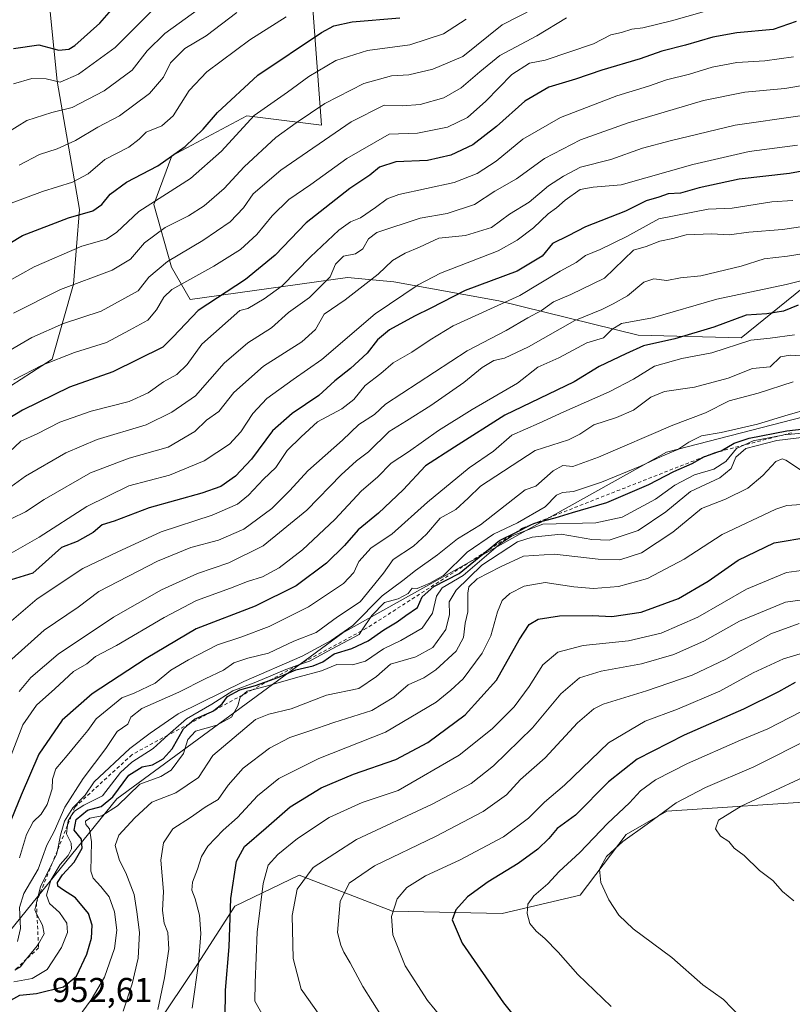
# Model space of a CAD drawing. Units: metres. Extents: x 634557 to 638010, y 4738999 to 4741380.
# Drawn here: x 637397 to 637621, y 4740365 to 4740651 of the extents above; entities that cross this region are included whole.
import ezdxf

# ---------------------------------------------------------------- set-up
doc = ezdxf.new("R2010")
doc.units = ezdxf.units.M
doc.header["$MEASUREMENT"] = 0
doc.linetypes.add('DGN Style 2', pattern=[1.648017, 0.98881, -0.659207])
for name, color, linetype, lineweight in [('Arbolado forestal CxS', 92, 'Continuous', 0), ('Curva de nivel maestra', 30, 'Continuous', 30), ('Curva de nivel normal', 30, 'Continuous', 0), ('Escarpado lineal', 30, 'DGN Style 2', 0), ('Matorral CxS', 135, 'Continuous', 0), ('Pastizal CxS', 92, 'Continuous', 0), ('Rótulo de punto de cota en terreno', 7, 'Continuous', 0)]:
    doc.layers.add(name, color=color, linetype=linetype, lineweight=lineweight)
doc.styles.add('Style-Arial', font='txt')

# ---------------------------------------------------------------- blocks, each defined once
blk = doc.blocks.new('*U7')
at = {"layer": 'Arbolado forestal CxS', "color": 92, "linetype": 'Continuous', "lineweight": 0}
for points in [[(637385.0111, 4740539.0267, 869.5347), (637406.1189, 4740552.5233, 868.6535), (637412.2975, 4740574.3561, 858.7963), (637414.0331, 4740596.0219, 848.3359), (637407.5629, 4740633.2637, 829.2221), (637401.5349, 4740692.7577, 800.9054), (637401.0705, 4740747.0313, 777.4075), (637408.6331, 4740766.4901, 773.5048), (637419.4365, 4740781.6249, 770.3923), (637441.0443, 4740796.7595, 767.4408), (637459.4093, 4740803.2461, 768.4839), (637485.3377, 4740807.5697, 768.019), (637523.4489, 4740798.3411, 780.2464), (637570.0881, 4740791.8293, 791.1449), (637603.4427, 4740800.7027, 793.3495), (637617.5921, 4740813.3045, 791.5152), (637634.9615, 4740824.7561, 787.4493), (637653.9547, 4740826.7379, 785.3645), (637670.8347, 4740817.2057, 789.6384), (637686.7257, 4740817.1653, 792.4739), (637697.9611, 4740822.6691, 795.6169), (637712.4377, 4740843.5419, 797.5474), (637730.2533, 4740860.0925, 799.6273), (637779.0035, 4740882.2485, 808.1352)], [(637917.0355, 4740884.5893, 869.8159), (637938.6721, 4740865.7667, 886.4764), (637958.3811, 4740867.3253, 897.3786), (637971.3261, 4740856.7335, 906.919), (637974.4323, 4740861.703, 907.5424), (637977.1593, 4740725.3616, 974.615), (637968.7051, 4740722.0273, 965.4863), (637955.9225, 4740705.2695, 974.9684), (637939.7775, 4740677.9819, 959.8809), (637937.3739, 4740661.4881, 967.7314), (637926.5707, 4740656.0823, 967.4172), (637903.4753, 4740646.9197, 962.6596), (637895.1709, 4740636.4409, 965.61), (637857.9377, 4740605.6655, 950.5538), (637784.2731, 4740569.8689, 947.6005), (637676.3557, 4740549.3067, 940.6404), (637584.4473, 4740525.5333, 943.259), (637490.4281, 4740473.0913, 937.7336), (637424.8511, 4740424.8905, 948.662), (637383.5913, 4740374.0945, 930.2895)], [(637481.0125, 4740664.8685, 838.3958), (637484.2523, 4740620.5435, 861.5438), (637462.5943, 4740623.2539, 852.8918), (637440.7817, 4740611.6363, 848.5496), (637435.5893, 4740597.4645, 854.6465), (637440.7169, 4740579.2325, 865.3009), (637446.1485, 4740569.9063, 871.9896), (637491.8051, 4740576.2535, 885.763), (637505.2343, 4740575.0015, 891.313), (637535.7803, 4740569.4529, 902.883), (637576.1901, 4740559.5315, 920.6812), (637606.0915, 4740558.7449, 927.1886), (637628.3031, 4740576.7315, 918.2103), (637650.5163, 4740577.5639, 920.3183), (637689.9563, 4740571.4405, 926.9315), (637712.3645, 4740572.2571, 934.4444), (637746.7055, 4740588.7915, 931.0111), (637851.0457, 4740637.1735, 932.4427)]]:
    blk.add_polyline3d(points, dxfattribs=at)

msp = doc.modelspace()

# ---------------------------------------------------------------- linework, layer by layer
at = {"layer": 'Arbolado forestal CxS', "color": 92, "linetype": 'Continuous', "lineweight": 0}
for points in [[(637779.0035, 4740882.2485, 808.1352), (637730.2533, 4740860.0925, 799.6273), (637712.4377, 4740843.5419, 797.5474), (637697.9611, 4740822.6691, 795.6169), (637686.7257, 4740817.1653, 792.4739), (637670.8347, 4740817.2057, 789.6384), (637653.9547, 4740826.7379, 785.3645), (637634.9615, 4740824.7561, 787.4493), (637617.5921, 4740813.3045, 791.5152), (637603.4427, 4740800.7027, 793.3495), (637570.0881, 4740791.8293, 791.1449), (637523.4489, 4740798.3411, 780.2464), (637485.3377, 4740807.5697, 768.019), (637459.4093, 4740803.2461, 768.4839), (637441.0443, 4740796.7595, 767.4408), (637419.4365, 4740781.6249, 770.3923), (637408.6331, 4740766.4901, 773.5048), (637401.0705, 4740747.0313, 777.4075), (637401.5349, 4740692.7577, 800.9054), (637407.5629, 4740633.2637, 829.2221), (637414.0331, 4740596.0219, 848.3359), (637412.2975, 4740574.3561, 858.7963), (637406.1189, 4740552.5233, 868.6535), (637385.0111, 4740539.0267, 869.5347)], [(637779.0035, 4740882.2485, 808.1352), (637730.2533, 4740860.0925, 799.6273), (637712.4377, 4740843.5419, 797.5474), (637697.9611, 4740822.6691, 795.6169), (637686.7257, 4740817.1653, 792.4739), (637670.8347, 4740817.2057, 789.6384), (637653.9547, 4740826.7379, 785.3645), (637634.9615, 4740824.7561, 787.4493), (637617.5921, 4740813.3045, 791.5152), (637603.4427, 4740800.7027, 793.3495), (637570.0881, 4740791.8293, 791.1449), (637523.4489, 4740798.3411, 780.2464), (637485.3377, 4740807.5697, 768.019), (637459.4093, 4740803.2461, 768.4839), (637441.0443, 4740796.7595, 767.4408), (637419.4365, 4740781.6249, 770.3923), (637408.6331, 4740766.4901, 773.5048), (637401.0705, 4740747.0313, 777.4075), (637401.5349, 4740692.7577, 800.9054), (637407.5629, 4740633.2637, 829.2221), (637414.0331, 4740596.0219, 848.3359), (637412.2975, 4740574.3561, 858.7963), (637406.1189, 4740552.5233, 868.6535), (637385.0111, 4740539.0267, 869.5347)], [(637779.0035, 4740882.2485, 808.1352), (637730.2533, 4740860.0925, 799.6273), (637712.4377, 4740843.5419, 797.5474), (637697.9611, 4740822.6691, 795.6169), (637686.7257, 4740817.1653, 792.4739), (637670.8347, 4740817.2057, 789.6384), (637653.9547, 4740826.7379, 785.3645), (637634.9615, 4740824.7561, 787.4493), (637617.5921, 4740813.3045, 791.5152), (637603.4427, 4740800.7027, 793.3495), (637570.0881, 4740791.8293, 791.1449), (637523.4489, 4740798.3411, 780.2464), (637485.3377, 4740807.5697, 768.019), (637459.4093, 4740803.2461, 768.4839), (637441.0443, 4740796.7595, 767.4408), (637419.4365, 4740781.6249, 770.3923), (637408.6331, 4740766.4901, 773.5048), (637401.0705, 4740747.0313, 777.4075), (637401.5349, 4740692.7577, 800.9054), (637407.5629, 4740633.2637, 829.2221), (637414.0331, 4740596.0219, 848.3359), (637412.2975, 4740574.3561, 858.7963), (637406.1189, 4740552.5233, 868.6535), (637385.0111, 4740539.0267, 869.5347)], [(637851.0457, 4740637.1735, 932.4427), (637746.7055, 4740588.7915, 931.0111), (637712.3645, 4740572.2571, 934.4444), (637689.9563, 4740571.4405, 926.9315), (637650.5163, 4740577.5639, 920.3183), (637628.3031, 4740576.7315, 918.2103), (637606.0915, 4740558.7449, 927.1886), (637576.1901, 4740559.5315, 920.6812), (637535.7803, 4740569.4529, 902.883), (637505.2343, 4740575.0015, 891.313), (637491.8051, 4740576.2535, 885.763), (637446.1485, 4740569.9063, 871.9896), (637440.7169, 4740579.2325, 865.3009), (637435.5893, 4740597.4645, 854.6465), (637440.7817, 4740611.6363, 848.5496), (637462.5943, 4740623.2539, 852.8918), (637484.2523, 4740620.5435, 861.5438), (637481.0125, 4740664.8685, 838.3958)], [(637481.0125, 4740664.8685, 838.3958), (637484.2523, 4740620.5435, 861.5438), (637462.5943, 4740623.2539, 852.8918), (637440.7817, 4740611.6363, 848.5496), (637435.5893, 4740597.4645, 854.6465), (637440.7169, 4740579.2325, 865.3009), (637446.1485, 4740569.9063, 871.9896), (637491.8051, 4740576.2535, 885.763), (637505.2343, 4740575.0015, 891.313), (637535.7803, 4740569.4529, 902.883), (637576.1901, 4740559.5315, 920.6812), (637606.0915, 4740558.7449, 927.1886)], [(637481.0125, 4740664.8685, 838.3958), (637484.2523, 4740620.5435, 861.5438), (637462.5943, 4740623.2539, 852.8918), (637440.7817, 4740611.6363, 848.5496), (637435.5893, 4740597.4645, 854.6465), (637440.7169, 4740579.2325, 865.3009), (637446.1485, 4740569.9063, 871.9896), (637491.8051, 4740576.2535, 885.763), (637505.2343, 4740575.0015, 891.313), (637535.7803, 4740569.4529, 902.883), (637576.1901, 4740559.5315, 920.6812), (637606.0915, 4740558.7449, 927.1886)], [(637895.1709, 4740636.4409, 965.61), (637857.9377, 4740605.6655, 950.5538), (637784.2731, 4740569.8689, 947.6005), (637676.3557, 4740549.3067, 940.6404), (637584.4473, 4740525.5333, 943.259), (637490.4281, 4740473.0913, 937.7336), (637424.8511, 4740424.8905, 948.662), (637383.5913, 4740374.0945, 930.2895), (637374.1825, 4740350.5667, 930.48), (637384.5293, 4740304.4517, 954.0445), (637387.3511, 4740263.0429, 978.2232), (637368.5345, 4740242.3383, 982.4975), (637308.8525, 4740228.6785, 972.1063)], [(637606.0915, 4740558.7449, 927.1886), (637628.3031, 4740576.7315, 918.2103), (637650.5163, 4740577.5639, 920.3183), (637689.9563, 4740571.4405, 926.9315), (637712.3645, 4740572.2571, 934.4444), (637746.7055, 4740588.7915, 931.0111), (637851.0457, 4740637.1735, 932.4427)], [(637606.0915, 4740558.7449, 927.1886), (637628.3031, 4740576.7315, 918.2103), (637650.5163, 4740577.5639, 920.3183), (637689.9563, 4740571.4405, 926.9315), (637712.3645, 4740572.2571, 934.4444), (637746.7055, 4740588.7915, 931.0111), (637851.0457, 4740637.1735, 932.4427)]]:
    msp.add_polyline3d(points, dxfattribs=at)
at = {"layer": 'Curva de nivel maestra', "color": 30, "linetype": 'Continuous', "lineweight": 30, "flags": 128}
for points, elevation in [([(637394.85, 4740642.8001), (637402.19, 4740643.7801), (637408.05, 4740642.2901), (637410.89, 4740642.5701), (637412.64, 4740643.6501), (637419.89, 4740650.1101), (637425.32, 4740656.3001)], 825), ([(637386.81, 4740582.0801), (637397.45, 4740588.4401), (637410.82, 4740593.6201), (637417.85, 4740595.6701), (637420.54, 4740597.5001), (637422.95, 4740600.4601), (637427.66, 4740603.9701), (637436.75, 4740608.6601), (637444.65, 4740614.3201), (637449.94, 4740619.3601), (637454.03, 4740624.1901), (637465.78, 4740635.0601), (637484.29, 4740647.3701), (637487.81, 4740649.3201), (637493.21, 4740650.4801), (637507.02, 4740651.6901)], 850), ([(637622.1, 4740650.6001), (637615.35, 4740648.3201), (637604.8, 4740647.2801), (637597.86, 4740646.0701), (637589.92, 4740643.7401), (637583.04, 4740641.9401), (637576.82, 4740639.7601), (637565.69, 4740636.4401), (637558.03, 4740633.8501), (637550.25, 4740631.5001), (637543.28, 4740627.4901), (637535.02, 4740620.1401), (637528.16, 4740614.8101), (637521.85, 4740611.8201), (637515.08, 4740610.2801), (637505.84, 4740609.8201), (637501.1, 4740608.2901), (637498.25, 4740605.9301), (637492.52, 4740602.0801), (637479.85, 4740592.1501), (637470.78, 4740582.7201), (637462.21, 4740575.7101), (637448.44, 4740566.7001), (637441.19, 4740559.0001), (637438.22, 4740556.0301), (637423.64, 4740548.8401), (637411.06, 4740544.4401), (637397.45, 4740537.7001), (637381.52, 4740528.0601)], 875), ([(637628.05, 4740607.9401), (637620.17, 4740606.4301), (637605.52, 4740604.7901), (637593.86, 4740602.3001), (637588.53, 4740600.7901), (637584.86, 4740600.6001), (637582.2, 4740599.5601), (637578.53, 4740598.4901), (637572.53, 4740595.4801), (637560.86, 4740591.0001), (637555.86, 4740588.4001), (637551.28, 4740586.1301), (637548.32, 4740582.4501), (637541.05, 4740578.1201), (637526, 4740572.4701), (637516, 4740567.3501), (637511.27, 4740565.0601), (637504.03, 4740561.0401), (637500.48, 4740558.2001), (637497.52, 4740554.3201), (637492.67, 4740549.8501), (637488.12, 4740546.2701), (637483.47, 4740542.0301), (637475.71, 4740536.8201), (637470.04, 4740531.7101), (637463.91, 4740523.5001), (637459.34, 4740518.5601), (637455.02, 4740515.6001), (637449.52, 4740513.6001), (637434.24, 4740509.4201), (637424.06, 4740505.5301), (637420.57, 4740504.4101), (637417.98, 4740502.2401), (637413.37, 4740499.6301), (637408.82, 4740497.9001), (637400.51, 4740490.4201), (637394.22, 4740488.4401)], 900), ([(637622.68, 4740568.2701), (637618.37, 4740566.4901), (637613.52, 4740565.7501), (637607.51, 4740565.3001), (637598.15, 4740561.8701), (637586.86, 4740558.4901), (637577.72, 4740556.4001), (637572.59, 4740554.1101), (637564.89, 4740550.3801), (637557.62, 4740546.0001), (637537.49, 4740536.2501), (637522.86, 4740527.0401), (637514.5, 4740521.5801), (637507.98, 4740514.6001), (637500.8, 4740507.8701), (637494.95, 4740502.9701), (637490.91, 4740498.4201), (637485.73, 4740493.3301), (637476.95, 4740486.7601), (637464.96, 4740480.8501), (637447.85, 4740474.2201), (637433.38, 4740465.6001), (637417.7, 4740455.3801), (637408.98, 4740447.7601), (637402.25, 4740437.8201), (637397.1, 4740425.9801), (637393.19, 4740416.4801)], 925), ([(637394.12, 4740366.4001), (637396.73, 4740367.9001), (637401.55, 4740368.3401), (637409.38, 4740370.3301), (637413.15, 4740373.4401), (637416.14, 4740379.8001), (637417.53, 4740384.4401), (637417.72, 4740388.2201), (637416.62, 4740391.6401), (637412.88, 4740396.1901), (637409.09, 4740398.5801), (637407.71, 4740399.5301), (637407.65, 4740400.6201), (637409.06, 4740402.8401), (637412.51, 4740406.5401), (637414.74, 4740410.5901), (637414.61, 4740413.1901), (637412.47, 4740415.7901), (637413.02, 4740418.8801), (637416.33, 4740421.6301), (637420.27, 4740422.6401), (637423.71, 4740425.4901), (637428.31, 4740431.7501), (637432.23, 4740434.1401), (637435.19, 4740434.7801), (637438.28, 4740436.5201), (637440.89, 4740439.4201), (637444.2, 4740445.2001), (637445.8409, 4740446.6702), (637447.37, 4740448.0401), (637452.3097, 4740450.1558), (637452.74, 4740450.3401), (637452.9227, 4740450.4861), (637455.38, 4740452.4501), (637457.02, 4740454.5801), (637460.52, 4740456.5901), (637465.13, 4740457.8401), (637469.1378, 4740459.2234), (637471.62, 4740460.0801), (637476.8, 4740462.3801), (637481.85, 4740463.5301), (637484.67, 4740464.7101), (637487.92, 4740467.0101), (637493.1, 4740468.5801), (637497.8, 4740470.7501), (637502.39, 4740473.9901), (637506.19, 4740476.2701), (637508.7, 4740478.1201), (637512.12, 4740480.4301), (637513.53, 4740483.5901), (637516.84, 4740486.5301), (637524.21, 4740490.3201), (637532.1557, 4740496.7824), (637535.94, 4740499.8601), (637540.6871, 4740502.2624), (637545.0295, 4740504.4599), (637545.86, 4740504.8801), (637546.5331, 4740505.0506), (637552.1, 4740506.4601), (637557.15, 4740508.0101), (637567.12, 4740510.9001), (637579.28, 4740516.1201), (637586.52, 4740519.9401), (637591.84, 4740522.2901), (637595.4833, 4740524.281), (637595.5, 4740524.2901), (637595.5669, 4740524.3138), (637599.2865, 4740525.6322), (637600.24, 4740525.9701), (637604.02, 4740528.1401), (637608.44, 4740529.6501), (637619.34, 4740531.7201), (637628.62, 4740532.8001)], 950), ([(637456.33, 4740361.1001), (637456.38, 4740369.3201), (637457.49, 4740381.9701), (637457.98, 4740395.9801), (637459.55, 4740406.7601), (637461.92, 4740411.0901), (637468.24, 4740416.4401), (637475.19, 4740422.5401), (637484.19, 4740428.1301), (637493.6, 4740432.0901), (637505.81, 4740436.3401), (637515.12, 4740441.2201), (637525.96, 4740449.2401), (637535.09, 4740459.3201), (637541.66, 4740471.0401), (637544.53, 4740475.4901), (637547.16, 4740477.0401), (637553.37, 4740478.0401), (637562.89, 4740478.1201), (637568.56, 4740477.8001), (637577.05, 4740479.0501), (637587.86, 4740483.0701), (637596.54, 4740488.1101), (637605.22, 4740494.2301), (637615.66, 4740499.1801), (637626.03, 4740500.9901)], 975), ([(637621.81, 4740458.6701), (637616.89, 4740455.9401), (637606.78, 4740450.9401), (637589.53, 4740443.3401), (637575.86, 4740436.4001), (637567.57, 4740429.7901), (637557.97, 4740420.2001), (637552.65, 4740416.2501), (637550.27, 4740413.3901), (637547.04, 4740410.2501), (637541.39, 4740406.1001), (637532.6, 4740400.7601), (637526.6, 4740396.4301), (637523.26, 4740392.6801), (637522.21, 4740389.7301), (637525.11, 4740383.0201), (637537.06, 4740365.6401), (637545.3, 4740355.3901)], 1000)]:
    msp.add_lwpolyline(points, dxfattribs=dict(at, elevation=elevation))
at = {"layer": 'Curva de nivel normal', "color": 30, "linetype": 'Continuous', "lineweight": 0, "flags": 128}
for points, elevation in [([(637599.86, 4740654.7201), (637585.86, 4740650.8101), (637577.53, 4740648.7501), (637574.32, 4740648.3701), (637571.36, 4740647.4401), (637568.25, 4740646.6801), (637563.24, 4740644.0801), (637549.22, 4740639.3401), (637544.6, 4740638.5001), (637539.56, 4740635.1801), (637531.99, 4740627.4401), (637526.61, 4740622.7001), (637520.8, 4740619.8801), (637512.13, 4740618.1701), (637503.95, 4740617.8701), (637491.6, 4740610.8101), (637481.2, 4740603.3001), (637474.76, 4740598.8801), (637469.94, 4740594.2101), (637465.47, 4740588.7701), (637460.78, 4740584.3801), (637452.96, 4740579.5401), (637440.82, 4740572.7901), (637438.47, 4740570.5701), (637436.39, 4740566.9201), (637433.82, 4740563.8601), (637428.52, 4740561.0101), (637421.85, 4740557.4101), (637412.59, 4740554.5001), (637403.13, 4740550.7801), (637394.97, 4740546.5401)], 870), ([(637448.8, 4740654.3701), (637438.74, 4740647.1101), (637433.69, 4740642.1101), (637429.28, 4740636.4401), (637421.2, 4740630.4801), (637411.88, 4740625.6401), (637405.94, 4740624.2201), (637398.69, 4740621.8301), (637390.23, 4740616.6501)], 835), ([(637474.05, 4740651.9401), (637463.5, 4740645.2801), (637450.95, 4740635.9801), (637445.88, 4740630.5901), (637441.2, 4740623.1801), (637437.93, 4740620.3201), (637433.38, 4740618.4501), (637431.34, 4740616.4401), (637428.29, 4740614.1501), (637421.34, 4740610.5301), (637416.52, 4740606.3701), (637411.95, 4740603.9401), (637403.3, 4740601.2801), (637393.38, 4740597.5701)], 845), ([(637546, 4740654.3401), (637536.69, 4740649.5901), (637525.29, 4740640.4401), (637516.55, 4740636.7201), (637509.62, 4740635.1201), (637504.61, 4740634.8601), (637496.6, 4740632.5701), (637485.27, 4740626.7901), (637476.88, 4740621.1601), (637471, 4740616.9501), (637461.82, 4740608.4301), (637456.02, 4740602.1201), (637450.2, 4740597.0601), (637445.69, 4740594.1601), (637438.85, 4740590.7401), (637432.85, 4740586.3501), (637428.85, 4740581.6101), (637423.52, 4740578.3801), (637408.52, 4740572.8201), (637394.85, 4740565.9201)], 860), ([(637434.96, 4740653.6401), (637424.41, 4740643.0001), (637413.73, 4740635.3001), (637408.36, 4740633.0201), (637404.32, 4740633.9301), (637400.15, 4740634.0801), (637394.86, 4740632.4801)], 830), ([(637459.64, 4740653.2501), (637450.75, 4740646.4401), (637444.61, 4740642.7101), (637440.43, 4740638.6201), (637438.38, 4740634.4401), (637434.32, 4740629.7201), (637425.58, 4740623.2201), (637419.33, 4740619.9001), (637412.89, 4740616.0001), (637407.53, 4740613.6401), (637402.36, 4740612.0001), (637396.5, 4740608.9201)], 840), ([(637555.34, 4740651.6701), (637546.77, 4740646.4301), (637536, 4740640.7501), (637530.19, 4740635.9501), (637524.85, 4740631.3401), (637519.8, 4740628.4501), (637512.91, 4740626.4901), (637507.82, 4740626.1401), (637502.44, 4740626.2701), (637492.85, 4740621.5001), (637472.45, 4740607.4401), (637464.45, 4740600.5301), (637461.62, 4740596.4901), (637457.73, 4740592.4201), (637449.85, 4740586.9801), (637439.52, 4740580.9501), (637434.13, 4740576.3301), (637431.08, 4740572.4401), (637420.26, 4740566.4901), (637409.41, 4740562.9201), (637400.14, 4740558.8701), (637384, 4740549.4201)], 865), ([(637526.24, 4740651.2601), (637519.7, 4740646.9901), (637509.87, 4740643.8001), (637497.6, 4740642.1901), (637488.44, 4740639.2301), (637480.62, 4740634.6301), (637474.43, 4740630.1101), (637464.74, 4740623.3501), (637455.2, 4740612.9801), (637446.19, 4740604.9701), (637431.19, 4740595.4101), (637424.85, 4740589.4601), (637421.82, 4740587.3601), (637414.73, 4740585.3301), (637400.82, 4740579.4101), (637388.28, 4740572.3601)], 855), ([(637621.3, 4740640.2901), (637612.95, 4740639.2001), (637604.81, 4740638.6701), (637597.68, 4740637.3301), (637591.06, 4740635.3101), (637584.46, 4740633.7001), (637579.22, 4740631.8001), (637570, 4740629.0401), (637553.61, 4740622.7601), (637542.73, 4740616.4701), (637534.94, 4740610.0301), (637529.48, 4740606.5001), (637522.8, 4740603.8101), (637506.67, 4740600.3601), (637503.33, 4740599.0901), (637499.96, 4740596.5601), (637495.61, 4740593.5901), (637492.64, 4740592.4501), (637489.27, 4740589.9901), (637481.08, 4740582.2401), (637472.85, 4740573.8601), (637467.62, 4740570.1201), (637462.86, 4740567.2301), (637460.52, 4740566.6701), (637449.51, 4740556.9401), (637445.27, 4740551.0301), (637442.29, 4740548.1401), (637438.39, 4740546.0001), (637433.93, 4740542.7601), (637428.4, 4740540.2701), (637417.36, 4740537.4301), (637408.34, 4740534.2701), (637401.72, 4740530.8601), (637397.01, 4740528.7001), (637393.6, 4740525.5701)], 880), ([(637631.34, 4740633.3001), (637618.79, 4740631.1701), (637607.2, 4740630.0701), (637595.18, 4740627.6401), (637573.28, 4740621.1601), (637559.46, 4740616.2201), (637549.02, 4740610.8401), (637540.86, 4740604.9401), (637534.63, 4740601.3201), (637528.65, 4740597.4401), (637520.7, 4740594.8501), (637512.87, 4740593.4801), (637500.28, 4740589.3301), (637497.94, 4740587.5201), (637496.22, 4740584.5601), (637494.13, 4740583.1501), (637490.69, 4740582.5001), (637488.31, 4740580.1101), (637486.78, 4740576.4401), (637480.82, 4740570.5001), (637474.65, 4740566.1201), (637469.73, 4740561.6501), (637462.85, 4740557.3201), (637455.98, 4740551.3801), (637447.69, 4740541.9301), (637440.85, 4740537.1601), (637433.4, 4740533.4501), (637419.16, 4740529.2301), (637410, 4740525.4001), (637398.37, 4740518.5701), (637391.92, 4740513.8901)], 885), ([(637623.22, 4740623.2501), (637604.32, 4740620.4501), (637585.53, 4740615.9701), (637577.46, 4740613.8601), (637568.23, 4740610.5001), (637559.46, 4740608.2601), (637554.53, 4740605.6401), (637550.2, 4740602.8701), (637544.53, 4740598.1001), (637538.81, 4740594.6101), (637533.59, 4740590.7801), (637526.05, 4740588.4601), (637518.33, 4740587.7301), (637512.74, 4740585.0801), (637508.52, 4740583.3101), (637504.85, 4740581.1901), (637500.73, 4740577.2501), (637491.09, 4740569.7401), (637485.08, 4740565.6401), (637482.52, 4740561.1801), (637478.52, 4740557.6301), (637467.43, 4740550.5201), (637458.83, 4740542.8301), (637454.43, 4740537.4001), (637450.85, 4740534.8401), (637447.52, 4740531.5801), (637439.75, 4740526.9801), (637428.45, 4740523.7701), (637417.22, 4740519.5601), (637403.75, 4740511.7601), (637398.33, 4740508.2401), (637394.33, 4740506.3101)], 890), ([(637622.48, 4740614.7301), (637608.43, 4740612.8901), (637592.04, 4740609.0801), (637571.23, 4740603.1401), (637563.12, 4740602.5101), (637559.33, 4740601.8301), (637555, 4740598.7401), (637552.52, 4740596.4701), (637550.1, 4740594.7901), (637545.8, 4740590.6901), (637541.09, 4740587.1001), (637535.54, 4740583.9901), (637518.79, 4740577.4801), (637512.33, 4740574.1301), (637499.88, 4740565.7401), (637484.35, 4740552.4701), (637476, 4740546.6601), (637468.42, 4740541.0901), (637464.33, 4740536.8001), (637460.85, 4740531.4101), (637457.52, 4740527.9101), (637450.19, 4740523.0301), (637440.14, 4740518.8301), (637428.33, 4740515.7601), (637416.16, 4740509.8001), (637402.27, 4740500.9001), (637388.61, 4740493.1301)], 895), ([(637621.09, 4740598.6601), (637615.01, 4740598.2601), (637603.48, 4740596.3901), (637596.56, 4740596.1401), (637582.21, 4740593.2701), (637572.86, 4740588.2001), (637565.2, 4740584.3601), (637560.86, 4740582.6401), (637558.2, 4740580.6301), (637553.53, 4740578.1501), (637541.86, 4740571.0501), (637522.51, 4740562.2801), (637515.79, 4740558.1901), (637510.47, 4740554.6201), (637505.08, 4740551.4801), (637501.47, 4740548.3901), (637496.92, 4740544.8601), (637493.64, 4740540.8801), (637490.21, 4740538.1101), (637483.13, 4740534.3301), (637478.4, 4740530.0001), (637474.32, 4740526.0001), (637470.99, 4740521.1001), (637467.38, 4740517.7301), (637463.05, 4740513.0201), (637459.85, 4740510.4701), (637452.56, 4740507.3001), (637437.69, 4740502.4201), (637424.9, 4740496.5601), (637414.98, 4740491.7801), (637401.73, 4740482.9601), (637391.6, 4740474.2201)], 905), ([(637632.52, 4740592.3301), (637618.06, 4740590.2501), (637608.28, 4740589.4301), (637602.58, 4740588.6201), (637597.55, 4740588.9801), (637590.08, 4740588.6201), (637586.25, 4740587.5601), (637582.53, 4740586.7701), (637578.53, 4740585.3001), (637574.86, 4740584.1601), (637566.44, 4740576.1101), (637556.64, 4740571.2901), (637551.6, 4740569.1601), (637548.12, 4740566.7201), (637544.13, 4740564.6001), (637537.86, 4740560.8901), (637526.52, 4740554.9401), (637502.81, 4740539.4401), (637499.68, 4740536.5101), (637495.11, 4740533.5901), (637490.38, 4740529.0801), (637480.29, 4740520.1701), (637475.07, 4740514.3801), (637469.8, 4740509.1801), (637461.74, 4740503.2001), (637454.32, 4740500.0401), (637446.31, 4740497.8501), (637436.68, 4740493.8801), (637419.66, 4740485.1301), (637413.58, 4740480.5701), (637403.74, 4740473.8301), (637394.35, 4740465.4301)], 910), ([(637631.53, 4740584.4101), (637619.53, 4740582.4301), (637612.74, 4740581.7001), (637606.06, 4740579.5101), (637594.41, 4740576.7201), (637588.53, 4740576.1401), (637584.49, 4740575.3701), (637580.7, 4740575.8901), (637577.88, 4740574.8701), (637573.08, 4740570.9901), (637568.92, 4740568.6101), (637565.67, 4740566.9801), (637557.77, 4740563.8201), (637544.39, 4740556.1101), (637537.41, 4740552.8301), (637534.32, 4740552.1301), (637530.88, 4740550.1101), (637525.57, 4740545.7701), (637516, 4740539.0701), (637508.96, 4740534.6801), (637503.94, 4740531.5801), (637497.89, 4740525.6401), (637494.4, 4740523.0801), (637489.99, 4740518.9801), (637479.97, 4740508.7501), (637467.31, 4740498.3801), (637457.36, 4740493.4201), (637448.31, 4740490.3601), (637437.85, 4740485.6001), (637423.85, 4740477.6401), (637407.83, 4740466.9301), (637399.89, 4740460.1001), (637396.52, 4740456.1001)], 915), ([(637626.49, 4740576.0701), (637619.19, 4740574.1901), (637598.99, 4740569.9401), (637580.36, 4740564.5301), (637571.32, 4740562.8701), (637568.53, 4740561.2001), (637566.13, 4740558.7001), (637561.28, 4740557.3201), (637553.13, 4740552.9301), (637547.02, 4740550.2201), (637541.16, 4740545.6201), (637528.01, 4740537.9601), (637518.19, 4740531.8501), (637509.52, 4740525.6601), (637504.52, 4740522.3201), (637500.52, 4740518.3401), (637495.85, 4740514.3001), (637488.11, 4740505.9601), (637478.75, 4740497.2201), (637472.01, 4740492.0001), (637467.15, 4740489.3501), (637462.77, 4740488.0301), (637457.82, 4740486.0501), (637448, 4740482.4901), (637438.6, 4740477.5801), (637424.79, 4740469.4001), (637418.61, 4740466.2301), (637416.13, 4740464.1101), (637412.24, 4740461.9101), (637406.87, 4740456.8201), (637401.57, 4740452.1001), (637397.52, 4740446.4301), (637394.18, 4740437.5801)], 920), ([(637621.54, 4740559.5801), (637614.55, 4740558.6401), (637608.87, 4740558.0301), (637597.62, 4740554.3801), (637588.88, 4740552.7301), (637580.97, 4740550.5201), (637574.85, 4740546.7601), (637567.8, 4740543.0501), (637554.65, 4740537.3001), (637547.5, 4740533.9801), (637539.52, 4740530.4901), (637534.17, 4740525.8601), (637527.13, 4740521.0001), (637515.05, 4740511.0201), (637504.69, 4740501.7701), (637498.73, 4740497.7301), (637495.06, 4740493.8101), (637493.65, 4740490.6201), (637490.62, 4740487.4001), (637480.46, 4740480.6401), (637469.07, 4740474.9301), (637460.87, 4740471.8701), (637454.08, 4740469.6501), (637445.68, 4740465.2401), (637440.55, 4740462.2201), (637435.94, 4740458.5101), (637429.89, 4740455.5301), (637426.28, 4740454.2201), (637418.85, 4740448.1701), (637416.47, 4740444.7101), (637414, 4740441.8801), (637410.47, 4740437.4601), (637407.11, 4740433.6201), (637406.21, 4740430.6101), (637406.12, 4740427.8001), (637404.62, 4740423.2601), (637402.89, 4740420.4701), (637400.54, 4740418.2001), (637398.62, 4740414.5001), (637396.63, 4740407.8101)], 930), ([(637625.11, 4740553.4201), (637620.34, 4740553.7101), (637617.49, 4740553.2201), (637614.53, 4740550.3201), (637609.41, 4740549.8701), (637602.36, 4740547.0801), (637592.53, 4740544.4401), (637583.86, 4740543.1401), (637579.86, 4740541.5001), (637574.86, 4740537.7901), (637569.86, 4740535.5901), (637563.3, 4740533.5101), (637559.28, 4740530.7901), (637555.97, 4740529.0901), (637546.31, 4740526.0201), (637530.43, 4740515.6401), (637526.83, 4740512.1501), (637523.26, 4740508.8801), (637518.67, 4740506.3501), (637514.73, 4740501.7401), (637510.94, 4740498.2301), (637505.1, 4740494.4301), (637502.3, 4740490.3801), (637495.52, 4740482.0601), (637488.89, 4740477.7601), (637482.67, 4740473.1801), (637476.22, 4740470.6901), (637468.85, 4740467.1801), (637462.85, 4740465.7701), (637458.85, 4740464.3401), (637455.85, 4740462.2901), (637450.46, 4740459.7801), (637442.88, 4740455.8201), (637432.14, 4740451.0801), (637428.96, 4740448.6001), (637428.02, 4740446.5601), (637424.92, 4740444.4501), (637421.67, 4740439.5401), (637415.04, 4740430.8301), (637409.78, 4740422.4501), (637406.66, 4740415.4301), (637404.52, 4740411.4301), (637401.97, 4740404.4301), (637397.87, 4740397.4101), (637396.63, 4740393.3401), (637396.91, 4740387.2401), (637396.06, 4740383.4401)], 935), ([(637395.2015, 4740375.164), (637396.85, 4740376.1501), (637398.6698, 4740378.4035), (637401.76, 4740382.2301), (637402.0801, 4740382.8047), (637403.71, 4740385.7301), (637403.24, 4740388.2201), (637401.668, 4740391.3569), (637401.02, 4740392.6501), (637401.5096, 4740394.6445), (637401.6309, 4740395.1384), (637402.66, 4740399.3301), (637406.0963, 4740406.1953), (637407.35, 4740408.7001), (637407.5769, 4740409.8616), (637408.45, 4740414.3301), (637409.62, 4740418.4301), (637412.07, 4740422.3201), (637415.61, 4740426.0001), (637418.31, 4740429.8701), (637428.65, 4740439.5401), (637434.51, 4740444.0001), (637442.67, 4740449.5401), (637461.72, 4740459.0001), (637478.66, 4740466.3201), (637487.07, 4740470.9101), (637493.32, 4740475.2301), (637501.87, 4740483.8201), (637507.92, 4740488.2701), (637511.54, 4740491.1801), (637517.96, 4740495.7901), (637523.7, 4740500.3401), (637530.38, 4740504.4301), (637543.4, 4740514.6301), (637546.53, 4740515.6501), (637551.55, 4740520.1501), (637554.32, 4740521.6801), (637557.18, 4740521.4201), (637564.66, 4740524.0601), (637586.26, 4740533.3501), (637595.77, 4740537.0201), (637602.63, 4740540.4101), (637611.01, 4740542.7001), (637621.15, 4740545.9601)], 940), ([(637394.98, 4740371.7801), (637400.27, 4740372.7401), (637404.67, 4740375.3601), (637408.76, 4740381.7401), (637410.5, 4740386.1101), (637410.29, 4740388.7701), (637408.24, 4740391.9401), (637405.26, 4740394.5201), (637404.4, 4740396.9401), (637405.65, 4740401.2801), (637408.41, 4740405.7901), (637410.75, 4740408.4001), (637411.71, 4740410.3401), (637411.57, 4740412.0701), (637410.22, 4740414.7201), (637410.5543, 4740417.2341), (637410.72, 4740418.4801), (637411.6389, 4740419.9197), (637412.52, 4740421.3001), (637415.23, 4740423.0101), (637420.7, 4740425.7601), (637425.9, 4740432.5001), (637429.19, 4740435.5501), (637435.41, 4740439.5401), (637439.6928, 4740443.3574), (637445.07, 4740448.1501), (637452.41, 4740452.3401), (637458.52, 4740456.2601), (637465.19, 4740458.7801), (637473.92, 4740462.4401), (637477.4138, 4740463.6828), (637480.78, 4740464.8801), (637487.32, 4740468.4601), (637495.2, 4740472.6201), (637495.8736, 4740473.6296), (637498.85, 4740478.0901), (637502.56, 4740481.9401), (637506.55, 4740482.9501), (637509.4, 4740484.5201), (637510.54, 4740486.0901), (637511.99, 4740485.9501), (637515.67, 4740487.5201), (637519.66, 4740489.7801), (637526.58, 4740496.5201), (637534.19, 4740501.7701), (637541.19, 4740505.0001), (637549.2, 4740509.7001), (637552.46, 4740513.0501), (637554.26, 4740513.8701), (637557.46, 4740514.1101), (637565.53, 4740516.8601), (637576.86, 4740521.5301), (637582.83, 4740524.3301), (637587.73, 4740526.2901), (637590.88, 4740528.4401), (637594.6, 4740530.2901), (637600.3, 4740531.2401), (637610.81, 4740533.6801), (637618.75, 4740536.1001), (637626.78, 4740538.3801)], 945), ([(637413.65, 4740361.3901), (637417.4, 4740366.4901), (637421.25, 4740373.1001), (637424.14, 4740381.4301), (637424.89, 4740386.7601), (637424.16, 4740392.1301), (637422.62, 4740396.4101), (637420.18, 4740399.4801), (637417.99, 4740401.8601), (637417.28, 4740403.8501), (637417.54, 4740412.4101), (637416.9, 4740416.1901), (637415.83, 4740417.4901), (637415.76, 4740418.4501), (637417.04, 4740419.3201), (637420.52, 4740419.9801), (637425.03, 4740422.8601), (637431.55, 4740429.1401), (637437.62, 4740431.3701), (637440.62, 4740433.2501), (637444.23, 4740438.1001), (637445.49, 4740442.1301), (637447.66, 4740444.5201), (637453.85, 4740446.2901), (637458.14, 4740448.6401), (637459.96, 4740451.8901), (637460.63, 4740454.3801), (637461.3745, 4740455.0402), (637462.66, 4740456.1801), (637464.2317, 4740456.5798), (637467.89, 4740457.5101), (637477.81, 4740460.3601), (637484.26, 4740462.0701), (637488.71, 4740463.9001), (637493.29, 4740463.8401), (637497.04, 4740464.9101), (637502.23, 4740468.4601), (637507.32, 4740470.8601), (637513.47, 4740474.4301), (637516.5, 4740478.7601), (637517.68, 4740483.7001), (637519.32, 4740486.1301), (637525.35, 4740489.7901), (637536.22, 4740499.0001), (637539.64, 4740501.2901), (637548.53, 4740504.6301), (637563.88, 4740505.0101), (637571.54, 4740506.7001), (637581.2, 4740511.8701), (637586.86, 4740515.9401), (637592.56, 4740518.9301), (637598.16, 4740520.5701), (637601.61, 4740522.8801), (637604.71, 4740526.5901), (637607.0193, 4740527.6338), (637609.6, 4740528.8001), (637618.1674, 4740530.5194), (637618.47, 4740530.5801), (637626.05, 4740531.2601)], 955), ([(637426.73, 4740363.2801), (637429.29, 4740371.1501), (637431, 4740378.6101), (637431.44, 4740386.1001), (637430.68, 4740392.1001), (637429.86, 4740397.1001), (637427.45, 4740403.4301), (637425.58, 4740407.0301), (637424.41, 4740411.3401), (637425.45, 4740414.3101), (637430.12, 4740419.4001), (637435, 4740423.9601), (637441.98, 4740426.6701), (637448.52, 4740431.1101), (637452.69, 4740437.5201), (637465.15, 4740447.9401), (637468.94, 4740449.4401), (637475.42, 4740451.0201), (637485.68, 4740454.9701), (637495.08, 4740456.9801), (637500.22, 4740460.3801), (637504.32, 4740464.0101), (637511.64, 4740466.0801), (637516.6, 4740468.8701), (637520.35, 4740474.0601), (637521.45, 4740478.4301), (637521.33, 4740482.1001), (637523.33, 4740485.5001), (637530.78, 4740492.7001), (637541.19, 4740499.5201), (637545.38, 4740500.8301), (637553.81, 4740501.7201), (637562.75, 4740500.1701), (637567.75, 4740500.0401), (637576.2, 4740502.7801), (637584.2, 4740508.2201), (637591.34, 4740514.1401), (637599.88, 4740518.1201), (637603.2, 4740520.7801), (637604.57, 4740524.1401), (637607.49, 4740526.5801), (637616.44, 4740528.9701), (637625.24, 4740529.9601)], 960), ([(637623.86, 4740520.0201), (637619.08, 4740523.2101), (637618.01, 4740523.6201), (637616.15, 4740522.8601), (637612.36, 4740518.7701), (637607.99, 4740515.1301), (637601.59, 4740511.9201), (637594.53, 4740509.2001), (637586.24, 4740502.3501), (637577.2, 4740496.3701), (637570.86, 4740494.3001), (637564.54, 4740494.4601), (637551.9, 4740495.9801), (637542.86, 4740495.4001), (637536.19, 4740492.2201), (637529.42, 4740488.7901), (637527.05, 4740486.4301), (637526.71, 4740484.6601), (637526.77, 4740479.2001), (637525.98, 4740475.8901), (637525.48, 4740471.7301), (637523.36, 4740467.7601), (637517.49, 4740462.3501), (637513.96, 4740460.0201), (637509.45, 4740458.0401), (637505.31, 4740454.4301), (637498.88, 4740450.5001), (637487.82, 4740447.0401), (637480.59, 4740444.5201), (637475.04, 4740442.7101), (637469.16, 4740439.6501), (637461.5, 4740433.7801), (637457.19, 4740428.8701), (637454.27, 4740424.7401), (637450.52, 4740422.4301), (637446.19, 4740419.4601), (637441.12, 4740416.2201), (637438.37, 4740412.1701), (637437.67, 4740407.0801), (637438.41, 4740397.9801), (637438.07, 4740392.4801), (637438.56, 4740388.7601), (637439.66, 4740386.0401), (637439.9, 4740381.2601), (637438.67, 4740372.9101), (637436.72, 4740363.7001)], 965), ([(637623.6, 4740510.3701), (637619.37, 4740510.0801), (637616.16, 4740508.9601), (637600.55, 4740501.6701), (637589.57, 4740494.5101), (637578.89, 4740488.8301), (637570.47, 4740486.5401), (637563.2, 4740486.0001), (637557.52, 4740486.4801), (637549.22, 4740487.7401), (637543.07, 4740486.6401), (637538.91, 4740484.5001), (637536.69, 4740482.5001), (637535.31, 4740479.2301), (637533.38, 4740472.2201), (637530.94, 4740467.2101), (637525.35, 4740459.7601), (637521.84, 4740456.4301), (637517.59, 4740452.9801), (637502.81, 4740444.2901), (637483.53, 4740436.6401), (637471.89, 4740430.7601), (637465.68, 4740425.7601), (637459.9, 4740419.4301), (637455.7, 4740415.7801), (637451.27, 4740411.1801), (637449.46, 4740408.1201), (637448.3, 4740404.4301), (637446.8, 4740400.7401), (637446.6, 4740398.3501), (637447.57, 4740395.8201), (637448.81, 4740391.0901), (637449.21, 4740385.8401), (637448.58, 4740377.1001), (637446.72, 4740364.0801)], 970), ([(637467.81, 4740361.0501), (637464.9, 4740366.1501), (637464.99, 4740371.4501), (637465.59, 4740386.1901), (637467.34, 4740400.3201), (637468.79, 4740405.6701), (637471.57, 4740408.7401), (637477.28, 4740413.3601), (637486.49, 4740419.5101), (637496.08, 4740423.7901), (637506.52, 4740427.2901), (637524.19, 4740437.6201), (637533.85, 4740445.2401), (637540.19, 4740451.6201), (637544.53, 4740457.5301), (637548.53, 4740463.8301), (637552.86, 4740467.5101), (637560.24, 4740469.4201), (637573.37, 4740470.8201), (637582.91, 4740472.9601), (637593.53, 4740477.6401), (637607.62, 4740485.8201), (637619.28, 4740490.5801), (637633.8, 4740492.5701)], 980), ([(637634.53, 4740484.1301), (637618.94, 4740481.9801), (637605.61, 4740476.4801), (637595.41, 4740470.8001), (637586.57, 4740466.8301), (637577.12, 4740464.0501), (637565.49, 4740461.9301), (637559.2, 4740459.9901), (637553.74, 4740455.3601), (637545.47, 4740445.5101), (637534.19, 4740434.4401), (637527.69, 4740429.3601), (637516.36, 4740423.3201), (637494.38, 4740413.1301), (637481.87, 4740404.9401), (637477.24, 4740398.6601), (637475.72, 4740390.9901), (637476.06, 4740378.4901), (637478.34, 4740369.6401), (637492.51, 4740349.7301)], 985), ([(637622.89, 4740475.8001), (637614.7, 4740472.8101), (637601.64, 4740465.4801), (637591.88, 4740460.7901), (637578.62, 4740456.2601), (637566, 4740452.3601), (637563.28, 4740451.0201), (637558.62, 4740446.9401), (637549.19, 4740436.8001), (637542.07, 4740430.5301), (637537.99, 4740426.0201), (637531.22, 4740421.2501), (637517.37, 4740413.9901), (637499.64, 4740405.4301), (637492.3, 4740400.4301), (637489.7, 4740395.0801), (637488.9, 4740386.0501), (637489.92, 4740382.4001), (637490.7, 4740380.3401), (637492.62, 4740377.2801), (637496.25, 4740370.4001), (637501.85, 4740361.5001)], 990), ([(637624.2, 4740467.3101), (637618.4, 4740465.5401), (637609.62, 4740461.4801), (637599.88, 4740456.2001), (637587.62, 4740450.9601), (637578.2, 4740447.4601), (637567.56, 4740441.1101), (637554.78, 4740428.8801), (637549, 4740423.8901), (637544.33, 4740419.2601), (637537.11, 4740413.8901), (637524.34, 4740407.1001), (637514.42, 4740402.5401), (637508.99, 4740399.2001), (637506.26, 4740395.8701), (637504.59, 4740390.7601), (637504.96, 4740385.4301), (637508.53, 4740376.4301), (637515, 4740366.3401), (637523.9, 4740355.4701)], 995), ([(637623.46, 4740450.1201), (637613.82, 4740445.2201), (637605.9, 4740441.9101), (637590.53, 4740435.1901), (637581.2, 4740430.4601), (637576.86, 4740427.2401), (637573.71, 4740423.7701), (637567.31, 4740417.7301), (637559.27, 4740409.2701), (637553.25, 4740403.7701), (637549.98, 4740400.2301), (637545.89, 4740396.7501), (637544.12, 4740394.3001), (637543.93, 4740391.5901), (637544.79, 4740388.6901), (637546.57, 4740386.4701), (637549.14, 4740384.3701), (637552.97, 4740380.3401), (637558.71, 4740373.9201), (637568.4, 4740364.5601)], 1005), ([(637626.94, 4740442.8201), (637609.74, 4740434.2301), (637595.7, 4740428.1801), (637587.21, 4740423.7801), (637578.84, 4740417.5501), (637571.78, 4740412.4801), (637567, 4740408.1801), (637564.92, 4740404.4401), (637565.33, 4740400.5601), (637567.66, 4740395.5601), (637570.58, 4740391.1001), (637574.78, 4740387.1801), (637585.94, 4740378.8001), (637594.99, 4740370.8901), (637600.94, 4740366.6001), (637608.18, 4740359.1001)], 1010), ([(637632.68, 4740435.1401), (637606.08, 4740422.7501), (637599.55, 4740418.7301), (637598.63, 4740416.2001), (637600.11, 4740414.0101), (637602.47, 4740412.4901), (637604.1, 4740410.6001), (637606.92, 4740408.4601), (637611.4, 4740404.0901), (637615.26, 4740401.1601), (637618.12, 4740398.0201), (637621.39, 4740395.2901)], 1015)]:
    msp.add_lwpolyline(points, dxfattribs=dict(at, elevation=elevation))
at = {"layer": 'Escarpado lineal', "color": 30, "linetype": 'DGN Style 2', "lineweight": 0}
msp.add_polyline3d([(637620.7355, 4740531.1841, 950.0802), (637618.1674, 4740530.5194, 950.8471), (637607.0193, 4740527.6338, 950.7081), (637599.2865, 4740525.6322, 947.9066), (637598.22, 4740525.3561, 947.8096), (637595.5669, 4740524.3138, 947.8525), (637595.4833, 4740524.281, 947.8515), (637546.5331, 4740505.0506, 948.8894), (637545.0295, 4740504.4599, 949.2094), (637542.6573, 4740503.5279, 949.5729), (637540.6871, 4740502.2624, 949.3454), (637532.1557, 4740496.7824, 948.7494), (637497.3474, 4740474.4237, 942.3544), (637495.8736, 4740473.6296, 941.6519), (637477.4138, 4740463.6828, 943.061), (637469.1378, 4740459.2234, 945.275), (637464.2317, 4740456.5798, 947.8265), (637461.3745, 4740455.0402, 948.7071), (637452.9227, 4740450.4861, 945.355), (637452.3097, 4740450.1558, 945.2368), (637445.8409, 4740446.6702, 944.5269), (637439.6928, 4740443.3574, 942.2216), (637429.2171, 4740437.7127, 939.8833), (637412.6806, 4740422.4991, 937.6553), (637411.6389, 4740419.9197, 939.2694), (637410.5543, 4740417.2341, 939.8738), (637407.5769, 4740409.8616, 937.145), (637406.0963, 4740406.1953, 937.1752), (637401.6309, 4740395.1384, 939.8213), (637401.5013, 4740394.8176, 939.76), (637401.5096, 4740394.6445, 939.8405), (637401.668, 4740391.3569, 940.3143), (637402.0801, 4740382.8047, 938.2091), (637402.1362, 4740381.6413, 938.6762), (637398.6698, 4740378.4035, 937.6277), (637395.2015, 4740375.164, 937.6771)], dxfattribs=at)
at = {"layer": 'Matorral CxS', "color": 135, "linetype": 'Continuous', "lineweight": 0}
for points in [[(637895.1709, 4740636.4409, 965.61), (637857.9377, 4740605.6655, 950.5538), (637784.2731, 4740569.8689, 947.6005), (637676.3557, 4740549.3067, 940.6404), (637584.4473, 4740525.5333, 943.259), (637490.4281, 4740473.0913, 937.7336), (637424.8511, 4740424.8905, 948.662), (637383.5913, 4740374.0945, 930.2895), (637374.1825, 4740350.5667, 930.48), (637384.5293, 4740304.4517, 954.0445), (637387.3511, 4740263.0429, 978.2232), (637368.5345, 4740242.3383, 982.4975), (637308.8525, 4740228.6785, 972.1063)], [(637895.1709, 4740636.4409, 965.61), (637911.3753, 4740613.7375, 981.1452), (637921.0969, 4740562.9267, 991.0364), (637917.7725, 4740551.9987, 993.7206), (637908.9131, 4740533.8779, 997.1422), (637877.4179, 4740509.1907, 996.0391), (637830.1727, 4740480.7375, 1002.6905), (637789.1553, 4740472.8473, 1003.7904), (637746.1173, 4740450.9049, 1013.6421), (637716.1007, 4740437.7097, 1016.2743), (637631.4307, 4740424.3711, 1017.3647), (637584.5111, 4740421.3429, 1009.1971), (637572.6879, 4740414.5471, 1007.5597), (637559.3621, 4740396.8935, 1007.7767), (637536.6789, 4740391.5967, 1002.6837), (637504.8737, 4740392.3113, 994.3448), (637477.7919, 4740402.7329, 983.3144), (637459.0583, 4740393.7711, 975.1229), (637448.2479, 4740376.8473, 968.9986), (637431.9849, 4740352.7317, 961.6297)], [(637383.5913, 4740374.0945, 930.2895), (637424.8511, 4740424.8905, 948.662), (637490.4281, 4740473.0913, 937.7336), (637584.4473, 4740525.5333, 943.259), (637676.3557, 4740549.3067, 940.6404), (637784.2731, 4740569.8689, 947.6005), (637857.9377, 4740605.6655, 950.5538)], [(637830.1727, 4740480.7375, 1002.6905), (637789.1553, 4740472.8473, 1003.7904), (637746.1173, 4740450.9049, 1013.6421), (637716.1007, 4740437.7097, 1016.2743), (637631.4307, 4740424.3711, 1017.3647), (637584.5111, 4740421.3429, 1009.1971), (637572.6879, 4740414.5471, 1007.5597), (637559.3621, 4740396.8935, 1007.7767), (637536.6789, 4740391.5967, 1002.6837), (637504.8737, 4740392.3113, 994.3448), (637477.7919, 4740402.7329, 983.3144), (637459.0583, 4740393.7711, 975.1229), (637448.2479, 4740376.8473, 968.9986), (637431.9849, 4740352.7317, 961.6297)]]:
    msp.add_polyline3d(points, dxfattribs=at)
at = {"layer": 'Pastizal CxS', "color": 92, "linetype": 'Continuous', "lineweight": 0}
for points in [[(637895.1709, 4740636.4409, 965.61), (637911.3753, 4740613.7375, 981.1452), (637921.0969, 4740562.9267, 991.0364), (637917.7725, 4740551.9987, 993.7206), (637908.9131, 4740533.8779, 997.1422), (637877.4179, 4740509.1907, 996.0391), (637830.1727, 4740480.7375, 1002.6905), (637789.1553, 4740472.8473, 1003.7904), (637746.1173, 4740450.9049, 1013.6421), (637716.1007, 4740437.7097, 1016.2743), (637631.4307, 4740424.3711, 1017.3647), (637584.5111, 4740421.3429, 1009.1971), (637572.6879, 4740414.5471, 1007.5597), (637559.3621, 4740396.8935, 1007.7767), (637536.6789, 4740391.5967, 1002.6837), (637504.8737, 4740392.3113, 994.3448), (637477.7919, 4740402.7329, 983.3144), (637459.0583, 4740393.7711, 975.1229), (637448.2479, 4740376.8473, 968.9986), (637431.9849, 4740352.7317, 961.6297)], [(637431.9849, 4740352.7317, 961.6297), (637448.2479, 4740376.8473, 968.9986), (637459.0583, 4740393.7711, 975.1229), (637477.7919, 4740402.7329, 983.3144), (637504.8737, 4740392.3113, 994.3448), (637536.6789, 4740391.5967, 1002.6837), (637559.3621, 4740396.8935, 1007.7767), (637572.6879, 4740414.5471, 1007.5597), (637584.5111, 4740421.3429, 1009.1971), (637631.4307, 4740424.3711, 1017.3647), (637716.1007, 4740437.7097, 1016.2743), (637746.1173, 4740450.9049, 1013.6421), (637789.1553, 4740472.8473, 1003.7904), (637830.1727, 4740480.7375, 1002.6905)]]:
    msp.add_polyline3d(points, dxfattribs=at)

# ---------------------------------------------------------------- block references
at = {"layer": 'Arbolado forestal CxS', "color": 92, "linetype": 'Continuous', "lineweight": 0}
msp.add_blockref('*U7', (0, 0), dxfattribs=at)

# ---------------------------------------------------------------- texts
at = {"layer": 'Rótulo de punto de cota en terreno', "color": 7, "linetype": 'Continuous', "lineweight": 0, "style": 'Style-Arial'}
msp.add_text('952,61', height=7, dxfattribs=at).set_placement((637405.9978, 4740365.8878))

doc.saveas('drawing.dxf')
